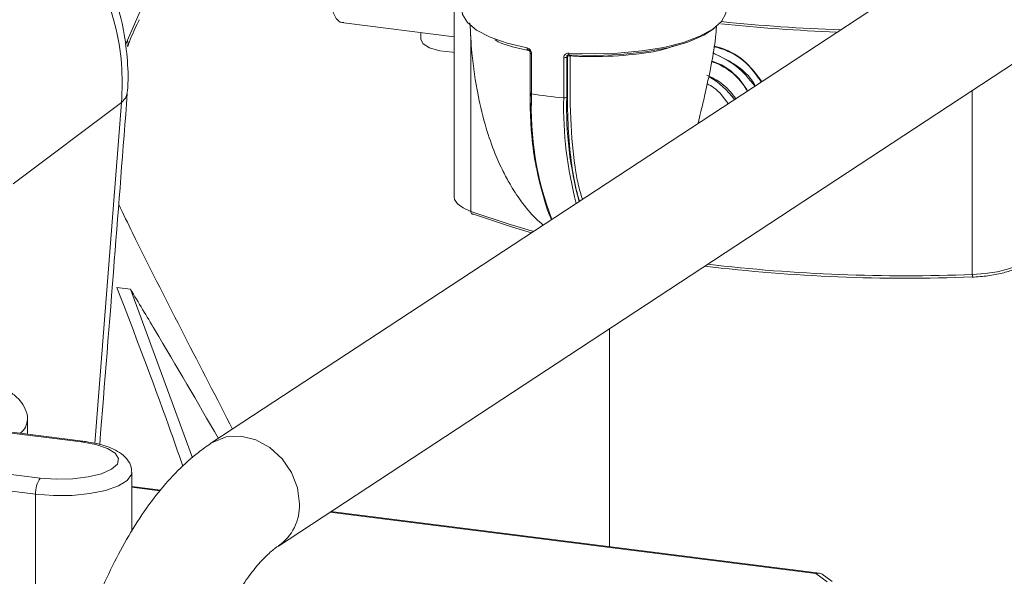
# Model space of a CAD drawing. Units: millimetres. Extents: x 0 to 15328, y 0 to 5693.
# Drawn here: x 741 to 817, y 504 to 547 of the extents above; entities that cross this region are included whole.
import ezdxf

# ---------------------------------------------------------------- set-up
doc = ezdxf.new("R2010")
doc.units = ezdxf.units.MM

msp = doc.modelspace()

# ---------------------------------------------------------------- linework, layer by layer
at = {"color": 7, "linetype": 'Continuous', "lineweight": 18, "ltscale": 3}
for p, q in [((854.998, 579.688), (755.71, 514.494)), ((760.935, 506.537), (860.223, 571.73)), ((774.557, 551.37), (774.557, 533.587)), ((749.253, 545.734), (750.239, 547.977)), ((765.999, 547.071), (774.557, 545.993)), ((749.08, 545.36), (749.253, 545.734)), ((771.985, 546.317), (771.985, 545.777)), ((775.849, 546.088), (775.849, 532.469)), ((780.46, 544.749), (780.46, 541.637)), ((780.566, 544.69), (780.566, 541.579)), ((783.047, 541.266), (783.047, 544.377)), ((783.338, 544.47), (783.28, 544.419)), ((783.28, 544.419), (783.28, 541.307)), ((814.718, 527.572), (814.718, 541.851)), ((748.792, 540.895), (740.393, 534.605)), ((746.713, 514.485), (748.792, 540.895)), ((748.409, 526.58), (749.466, 526.447)), ((749.466, 526.447), (754.272, 513.381)), ((786.595, 523.385), (786.595, 506.491)), ((741.484, 515.202), (741.484, 516.345)), ((745.66, 514.611), (739.018, 515.447)), ((745.785, 514.66), (739.474, 515.455)), ((735.836, 512.641), (742.478, 511.804)), ((749.569, 507.66), (749.569, 512.265)), ((742.124, 510.55), (736.418, 511.269)), ((742.124, 510.55), (742.124, 501.782)), ((751.807, 510.873), (749.569, 511.155)), ((751.755, 510.815), (749.569, 511.09)), ((802.602, 504.409), (764.924, 509.156)), ((802.864, 504.441), (765.007, 509.21)), ((803.475, 503.764), (802.602, 504.409)), ((803.859, 503.781), (803.085, 504.352))]:
    msp.add_line(p, q, dxfattribs=at)
at = {"color": 7, "linetype": 'Continuous', "lineweight": 18, "ltscale": 3, "flags": 128}
for points in [[(775.15, 548.08), (775.207, 547.72), (775.585, 547.095), (776.304, 546.505), (777.34, 545.969), (778.656, 545.507), (780.206, 545.134)], [(783.45, 544.726), (785.352, 544.663), (787.257, 544.72), (789.096, 544.893), (790.807, 545.177), (792.33, 545.562), (793.612, 546.035), (794.608, 546.579), (795.284, 547.175), (795.616, 547.803), (795.65, 548.08)], [(794.715, 546.634), (793.907, 546.108), (792.673, 545.58), (791.149, 545.144), (789.396, 544.818), (787.483, 544.614), (785.487, 544.541), (783.488, 544.602)], [(774.557, 544.788), (774.43, 544.795), (773.451, 544.918), (772.659, 545.146), (772.15, 545.45), (771.985, 545.777)], [(780.27, 544.995), (780.269, 544.996), (780.251, 545.003), (780.236, 545.018), (780.223, 545.039), (780.214, 545.066), (780.208, 545.099), (780.206, 545.134)], [(780.46, 544.749), (780.46, 544.749), (780.464, 544.737), (780.473, 544.725), (780.489, 544.714), (780.51, 544.705), (780.536, 544.696), (780.566, 544.69)], [(783.45, 544.726), (783.451, 544.69), (783.453, 544.658), (783.456, 544.632), (783.461, 544.611), (783.467, 544.598), (783.473, 544.592), (783.475, 544.591)], [(783.475, 544.591), (783.481, 544.593), (783.488, 544.602)], [(749.217, 541.588), (749.102, 541.239), (748.792, 540.895)], [(780.46, 541.637), (780.464, 541.625), (780.473, 541.614), (780.489, 541.603), (780.51, 541.593), (780.536, 541.585), (780.566, 541.579)], [(774.557, 533.587), (774.598, 533.375), (774.827, 533.047), (775.25, 532.741), (775.849, 532.469)], [(775.849, 532.469), (775.853, 532.415), (775.866, 532.366), (775.886, 532.324), (775.914, 532.289), (775.948, 532.264), (775.986, 532.249), (776.028, 532.246), (776.071, 532.254)], [(775.849, 532.469), (778.891, 531.45), (780.725, 530.92)], [(780.561, 530.812), (779.093, 531.241), (776.071, 532.254)], [(814.718, 527.572), (815.706, 527.644), (816.631, 527.78), (817.454, 527.976), (818.142, 528.223), (818.668, 528.51), (819.009, 528.828), (819.124, 529.043)], [(742.478, 511.804), (743.728, 511.712), (745.006, 511.741), (746.208, 511.888), (747.237, 512.142), (748.009, 512.483), (748.462, 512.882), (748.559, 513.308), (748.292, 513.726), (747.683, 514.101), (746.781, 514.404), (745.66, 514.611)], [(745.66, 514.611), (745.729, 514.653), (745.785, 514.66)], [(762.567, 509.797), (762.41, 511.035), (761.949, 512.234), (761.22, 513.305), (760.275, 514.17), (759.186, 514.763), (758.033, 515.042), (756.901, 514.985), (755.875, 514.596), (755.709, 514.494)], [(749.569, 512.258), (749.542, 512.083), (749.214, 511.617), (748.535, 511.195), (747.552, 510.846), (746.332, 510.594), (744.957, 510.456), (743.522, 510.441), (742.124, 510.55)]]:
    msp.add_lwpolyline(points, dxfattribs=at)
at = {"color": 7, "linetype": 'Continuous', "lineweight": 18, "ltscale": 9}
for centre, radius, start, end in [((809.238, 682.001), 135.552, 264.08944, 267.99762), ((809.222, 680.731), 134.464, 264.0278, 267.85988), ((748.538, 545.499), 0.752, 339.99171, 18.16282), ((783.102, 544.745), 0.372, 261.50062, 298.60981), ((783.507, 544.473), 0.169, 142.45216, 180.81323), ((783.514, 544.154), 0.362, 82.3189, 118.99977), ((782.944, 544.519), 0.618, 359.36246, 7.30803), ((790.998, 537.275), 6.539, 36.14563, 59.69626), ((806.569, 540.803), 26.109, 178.11615, 198.55823), ((804.768, 540.458), 24.228, 177.34829, 200.83852), ((785.009, 566.843), 25.652, 260.02604, 265.61245), ((812.289, 540.627), 29.249, 178.74723, 194.9351), ((783.102, 541.634), 0.372, 261.50062, 298.60981), ((811.525, 540.593), 28.254, 178.551, 195.10145), ((809.563, 657.987), 130.699, 263.14469, 272.24579), ((809.582, 659.657), 132.185, 263.31291, 272.22707), ((814.392, 527.506), 0.333, 336.1462, 11.41685), ((739.949, 516.436), 1.537, 310.59358, 357.05), ((744.089, 510.673), 1.969, 144.93094, 183.59311), ((758.789, 509.648), 3.78, 304.99332, 2.25738)]:
    msp.add_arc(centre, radius, start, end, dxfattribs=at)
msp.add_ellipse((802.602, 503.466), major_axis=(0.378, 0.945), ratio=0.674329, start_param=6.108931, end_param=6.818807, dxfattribs=at)
at = {"color": 7, "linetype": 'Continuous', "lineweight": 18, "ltscale": 3}
for points, knots in [([(748.792, 540.895), (748.822, 541.897), (748.882, 543.9), (748.341, 546.959), (747.336, 549.948), (745.871, 552.795), (743.981, 555.408), (741.732, 557.728), (739.176, 559.661), (735.866, 561.522), (733.302, 562.163), (731.733, 562.555)], [0, 0, 0, 0, 0.104454, 0.208908, 0.313379, 0.417851, 0.522289, 0.626727, 0.731137, 0.835548, 1, 1, 1, 1]), ([(749.204, 541.59), (749.214, 541.662), (749.328, 542.492), (749.262, 544.135), (748.994, 546.481), (748.397, 548.812), (747.52, 551.081), (746.375, 553.249), (744.97, 555.281), (743.335, 557.146), (741.496, 558.805), (739.474, 560.233), (737.312, 561.415), (735.036, 562.28), (733.417, 562.763), (732.568, 562.861), (732.505, 562.869)], [0, 0, 0, 0, 0.007615, 0.087865, 0.169053, 0.251033, 0.332323, 0.414979, 0.497146, 0.579396, 0.662598, 0.744836, 0.82793, 0.911087, 0.99345, 1, 1, 1, 1]), ([(764.517, 554.909), (764.53, 553.766), (764.556, 551.421), (764.807, 548.795), (765.277, 547.507), (765.72, 547.083), (765.952, 547.102), (766.003, 547.107)], [0, 0, 0, 0, 0.262407, 0.537924, 0.81928, 0.960458, 1, 1, 1, 1]), ([(749.245, 545.23), (749.297, 545.364), (749.562, 546.048), (749.871, 546.768), (750.13, 547.253), (750.161, 547.312)], [0, 0, 0, 0, 0.176193, 0.900716, 1, 1, 1, 1]), ([(775.787, 547.068), (775.825, 546.291), (775.917, 544.411), (776.334, 541.658), (776.961, 539.053), (777.648, 537.089), (778.287, 535.672), (778.942, 534.448), (779.768, 533.198), (780.628, 532.104), (781.273, 531.573), (781.471, 531.41)], [0, 0, 0, 0, 0.1292163, 0.3125062, 0.4629051, 0.5839237, 0.6781382, 0.7466304, 0.8409135, 0.9511225, 1, 1, 1, 1]), ([(793.464, 539.284), (793.484, 539.366), (793.544, 539.613), (793.714, 540.326), (794.024, 541.597), (794.427, 543.508), (794.772, 545.341), (794.865, 546.52), (794.886, 546.795)], [0, 0, 0, 0, 0.064919, 0.195336, 0.347576, 0.59577, 0.905784, 1, 1, 1, 1]), ([(780.447, 544.905), (779.504, 545.106), (778.41, 545.339), (777.801, 545.707), (777.718, 545.758)], [0, 0, 0, 0, 0.863036, 1, 1, 1, 1]), ([(780.566, 544.69), (780.564, 544.717), (780.56, 544.787), (780.518, 544.9), (780.436, 545.012), (780.327, 545.098), (780.247, 545.122), (780.206, 545.134)], [0, 0, 0, 0, 0.133032, 0.34524, 0.561037, 0.780115, 1, 1, 1, 1]), ([(780.27, 544.993), (780.278, 544.992), (780.3, 544.989), (780.349, 544.962), (780.4, 544.914), (780.439, 544.852), (780.459, 544.793), (780.459, 544.762), (780.459, 544.749)], [0, 0, 0, 0, 0.110167, 0.302809, 0.503536, 0.695458, 0.880722, 1, 1, 1, 1]), ([(780.924, 535.864), (780.865, 536.171), (780.663, 537.202), (780.491, 539.301), (780.45, 541.281), (780.449, 542.92), (780.448, 543.857), (780.447, 544.656), (780.447, 544.905)], [0, 0, 0, 0, 0.1225858, 0.4111839, 0.7078264, 0.7507238, 0.9223132, 1, 1, 1, 1]), ([(791.81, 545.351), (791.436, 545.223), (790.304, 544.837), (787.699, 544.505), (785.385, 544.435), (784.012, 544.487), (783.719, 544.504), (783.562, 544.513)], [0, 0, 0, 0, 0.177592, 0.537554, 0.900508, 0.946799, 1, 1, 1, 1]), ([(794.696, 545.24), (795.065, 545.131), (796.129, 544.818), (797.455, 543.829), (798.111, 542.855), (798.354, 542.495)], [0, 0, 0, 0, 0.251178, 0.723254, 1, 1, 1, 1]), ([(798.397, 542.523), (798.084, 542.954), (797.336, 543.983), (795.98, 544.947), (794.991, 545.2), (794.701, 545.275)], [0, 0, 0, 0, 0.336635, 0.805201, 1, 1, 1, 1]), ([(783.45, 544.726), (783.419, 544.726), (783.342, 544.726), (783.229, 544.688), (783.128, 544.61), (783.06, 544.503), (783.051, 544.419), (783.047, 544.377)], [0, 0, 0, 0, 0.1506, 0.366388, 0.579195, 0.790022, 1, 1, 1, 1]), ([(783.28, 544.419), (783.282, 544.439), (783.287, 544.481), (783.313, 544.527), (783.337, 544.545), (783.343, 544.549)], [0, 0, 0, 0, 0.418759, 0.839842, 1, 1, 1, 1]), ([(784.284, 533.257), (784.215, 533.472), (783.956, 534.282), (783.652, 536.067), (783.384, 538.571), (783.329, 541.459), (783.335, 543.45), (783.338, 544.47)], [0, 0, 0, 0, 0.079377, 0.298589, 0.524028, 0.755938, 1, 1, 1, 1]), ([(783.344, 544.549), (783.353, 544.557), (783.375, 544.578), (783.424, 544.593), (783.462, 544.59), (783.475, 544.589)], [0, 0, 0, 0, 0.304959, 0.744772, 1, 1, 1, 1]), ([(783.562, 544.513), (783.548, 543.061), (783.52, 540.132), (783.723, 537.286), (783.987, 535.523), (784.156, 534.512), (784.384, 533.786), (784.505, 533.402)], [0, 0, 0, 0, 0.347202, 0.700968, 0.732453, 0.858525, 1, 1, 1, 1]), ([(794.506, 544.079), (794.743, 543.988), (795.667, 543.633), (796.672, 542.793), (797.169, 541.973), (797.28, 541.79)], [0, 0, 0, 0, 0.211397, 0.824135, 1, 1, 1, 1]), ([(797.302, 541.805), (797.142, 542.053), (796.579, 542.927), (795.554, 543.761), (794.688, 544.067), (794.514, 544.128)], [0, 0, 0, 0, 0.240497, 0.84723, 1, 1, 1, 1]), ([(797.896, 542.195), (797.876, 542.233), (797.515, 542.924), (796.383, 543.918), (795.167, 544.484), (794.614, 544.742)], [0, 0, 0, 0, 0.030926, 0.559959, 1, 1, 1, 1]), ([(794.614, 544.737), (795.25, 544.434), (796.52, 543.83), (797.416, 542.724), (797.863, 542.173)], [0, 0, 0, 0, 0.501527, 1, 1, 1, 1]), ([(796.393, 541.208), (796.04, 541.646), (795.415, 542.42), (794.534, 542.837), (794.152, 543.018)], [0, 0, 0, 0, 0.565841, 1, 1, 1, 1]), ([(794.175, 542.356), (794.35, 542.26), (795.006, 541.9), (795.463, 541.275), (795.798, 540.817)], [0, 0, 0, 0, 0.266551, 1, 1, 1, 1]), ([(747.088, 514.4), (747.469, 519.141), (748.2, 528.22), (748.897, 537.272), (749.23, 541.598)], [0, 0, 0, 0, 0.52217, 1, 1, 1, 1]), ([(757.379, 515.59), (757.311, 515.724), (756.003, 518.306), (753.374, 523.34), (750.506, 529.01), (748.921, 532.261), (748.563, 532.996)], [0, 0, 0, 0, 0.023263, 0.447659, 0.875142, 1, 1, 1, 1]), ([(781.817, 532.493), (781.874, 532.342), (781.967, 532.094), (782.079, 531.91), (782.123, 531.838)], [0, 0, 0, 0, 0.611182, 1, 1, 1, 1]), ([(814.696, 527.372), (814.91, 527.383), (815.534, 527.415), (816.52, 527.549), (817.55, 527.801), (818.367, 528.148), (818.904, 528.519), (819.038, 528.84), (819.091, 528.966)], [0, 0, 0, 0, 0.0992694, 0.2894825, 0.4808859, 0.6743573, 0.8722654, 1, 1, 1, 1]), ([(748.409, 526.58), (749.787, 523.003), (751.557, 518.408), (753.175, 513.755), (753.533, 512.723)], [0, 0, 0, 0, 0.778381, 1, 1, 1, 1]), ([(756.293, 514.877), (754.663, 517.684), (752.417, 521.55), (750.1, 525.393), (749.466, 526.447)], [0, 0, 0, 0, 0.726019, 1, 1, 1, 1]), ([(741.483, 516.365), (741.483, 516.366), (741.53, 516.627), (741.34, 517.164), (740.941, 517.841), (740.506, 518.198), (740.28, 518.384)], [0, 0, 0, 0, 0.000723, 0.32928, 0.651804, 1, 1, 1, 1]), ([(755.71, 514.494), (755.382, 514.267), (754.488, 513.646), (753.117, 512.404), (751.604, 510.706), (750.173, 508.73), (748.842, 506.519), (747.626, 504.116), (746.533, 501.555), (745.565, 498.865), (744.727, 496.071), (744.022, 493.2), (743.455, 490.279), (743.031, 487.336), (742.755, 484.401), (742.655, 482.161), (742.648, 480.913), (742.647, 480.612)], [0, 0, 0, 0, 0.0406881, 0.110812, 0.1832703, 0.2575616, 0.3317824, 0.4052691, 0.477976, 0.5500361, 0.621618, 0.6928811, 0.7639692, 0.8350144, 0.9061239, 0.977409, 1, 1, 1, 1]), ([(749.537, 512.255), (749.546, 512.328), (749.584, 512.624), (749.348, 513.115), (748.921, 513.603), (748.286, 514.01), (747.401, 514.355), (746.502, 514.561), (745.933, 514.64), (745.785, 514.66)], [0, 0, 0, 0, 0.047732, 0.193706, 0.337002, 0.505052, 0.712618, 0.924853, 1, 1, 1, 1]), ([(752.167, 480.612), (752.17, 481.025), (752.18, 482.226), (752.297, 484.289), (752.56, 486.786), (752.952, 489.302), (753.467, 491.79), (754.094, 494.206), (754.821, 496.506), (755.631, 498.651), (756.504, 500.6), (757.414, 502.32), (758.332, 503.78), (759.223, 504.957), (760.041, 505.836), (760.604, 506.311), (760.864, 506.488), (760.935, 506.537)], [0, 0, 0, 0, 0.038633, 0.112335, 0.186378, 0.260673, 0.335051, 0.409309, 0.483266, 0.55674, 0.629526, 0.701395, 0.772097, 0.841391, 0.909119, 0.975362, 1, 1, 1, 1])]:
    msp.add_open_spline(points, degree=3, knots=knots, dxfattribs=at)

doc.saveas('drawing.dxf')
